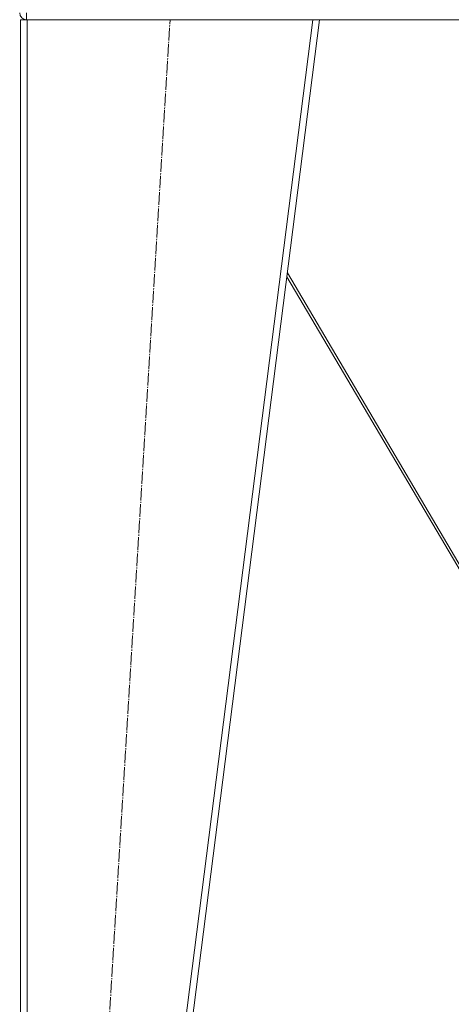
# Model space of a CAD drawing. Units: millimetres. Extents: x 0 to 21734, y -7 to 14850.
# Drawn here: x 16274 to 16785, y 9432 to 10599 of the extents above; entities that cross this region are included whole.
import ezdxf

# ---------------------------------------------------------------- set-up
doc = ezdxf.new("R2010")
doc.units = ezdxf.units.MM
doc.linetypes.add('K5LT_AXLED', pattern=[19.5, 15, -1.5, 1.5, -1.5])
doc.linetypes.add('K5LT_THIN', pattern=[0])
doc.layers.add('OSI', color=2, linetype='Continuous', true_color=0xffff00)
doc.layers.add('R', color=1, linetype='Continuous', true_color=0xff0000)

msp = doc.modelspace()

# ---------------------------------------------------------------- linework, layer by layer
at = {"layer": 'OSI', "color": 30, "linetype": 'K5LT_AXLED', "lineweight": 18, "true_color": 0xff8000}
msp.add_line((16329.9, 8588.6), (16451.9, 10598.6), dxfattribs=at)
at = {"layer": 'R', "color": 7, "linetype": 'K5LT_THIN', "lineweight": 18}
for p, q in [((16281.9, 10606.6), (16281.9, 10598.6)), ((16274.9, 8598.6), (16274.9, 10598.6)), ((16282.9, 10598.6), (16274.9, 10598.6)), ((16282.9, 8598.6), (16282.9, 10598.6)), ((16620.9, 10598.6), (16282.9, 10598.6)), ((16366.9, 8598.6), (16620.9, 10598.6)), ((16374.9, 8598.6), (16628.9, 10598.6)), ((16628.9, 10598.6), (16620.9, 10598.6)), ((16628.9, 10598.6), (17319, 10598.6)), ((16590.2, 10294), (16864.3, 9828.6)), ((16867.7, 9828.6), (16590.8, 10298.8))]:
    msp.add_line(p, q, dxfattribs=at)
msp.add_arc((16281.9, 10606.6), 8, 180, 270, dxfattribs=at)

doc.saveas('drawing.dxf')
